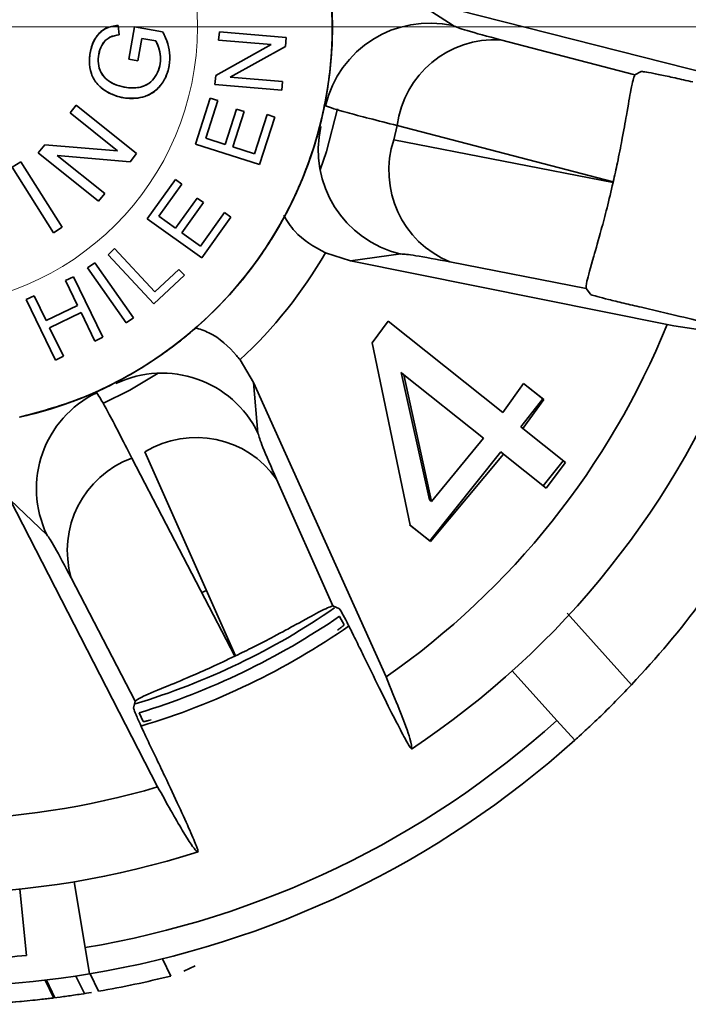
# Model space of a CAD drawing. Units: millimetres. Extents: x 125 to 7302, y -623 to 5485.
# Drawn here: x 1855 to 1880, y 1442 to 1479 of the extents above; entities that cross this region are included whole.
import ezdxf

# ---------------------------------------------------------------- set-up
doc = ezdxf.new("R2010")
doc.units = ezdxf.units.MM
doc.linetypes.add('CENTERX2', pattern=[20.32, 12.7, -2.54, 2.54, -2.54])
doc.linetypes.add('HIDDEN', pattern=[1.905, 1.27, -0.635])

msp = doc.modelspace()

# ---------------------------------------------------------------- linework, layer by layer
at = {"color": 7, "linetype": 'Continuous', "lineweight": 35, "ltscale": 25}
for p, q in [((1869.359, 1479.844), (1870.95, 1478.796)), ((1881.091, 1476.85), (1869.359, 1479.844)), ((1858.427, 1478.449), (1858.391, 1478.805)), ((1859, 1478.748), (1858.795, 1477.536)), ((1860.061, 1478.568), (1859, 1478.748)), ((1860.061, 1478.568), (1859, 1478.748)), ((1859.133, 1477.479), (1859.275, 1478.32)), ((1859.275, 1478.32), (1859.808, 1478.23)), ((1862.187, 1478.563), (1862.16, 1478.246)), ((1862.16, 1478.246), (1864.129, 1478.084)), ((1864.129, 1478.084), (1862.16, 1478.246)), ((1864.693, 1478.357), (1862.187, 1478.563)), ((1864.693, 1478.357), (1862.187, 1478.563)), ((1864.665, 1478.016), (1864.693, 1478.357)), ((1872.729, 1478.267), (1877.765, 1476.95)), ((1864.129, 1478.084), (1862.052, 1476.928)), ((1864.129, 1478.084), (1862.052, 1476.928)), ((1862.588, 1476.861), (1864.665, 1478.016)), ((1864.665, 1478.016), (1862.588, 1476.861)), ((1858.795, 1477.536), (1859.133, 1477.479)), ((1862.052, 1476.928), (1862.024, 1476.589)), ((1864.556, 1476.699), (1862.588, 1476.861)), ((1862.588, 1476.861), (1864.556, 1476.699)), ((1878.008, 1477.075), (1877.765, 1476.95)), ((1862.024, 1476.589), (1864.53, 1476.382)), ((1864.53, 1476.382), (1862.024, 1476.589)), ((1864.53, 1476.382), (1864.556, 1476.699)), ((1861.849, 1476.082), (1861.294, 1474.35)), ((1862.132, 1475.991), (1861.849, 1476.082)), ((1856.819, 1475.81), (1856.589, 1475.523)), ((1859.086, 1473.999), (1856.819, 1475.81)), ((1859.086, 1473.999), (1856.819, 1475.81)), ((1861.679, 1474.577), (1862.132, 1475.991)), ((1861.679, 1474.577), (1862.132, 1475.991)), ((1862.835, 1475.668), (1862.41, 1474.343)), ((1862.41, 1474.343), (1862.835, 1475.668)), ((1863.117, 1475.578), (1862.835, 1475.668)), ((1856.589, 1475.523), (1858.37, 1474.1)), ((1858.37, 1474.1), (1856.589, 1475.523)), ((1862.692, 1474.252), (1863.117, 1475.578)), ((1862.692, 1474.252), (1863.117, 1475.578)), ((1863.979, 1475.459), (1863.508, 1473.991)), ((1863.508, 1473.991), (1863.979, 1475.459)), ((1863.979, 1475.459), (1863.508, 1473.991)), ((1863.689, 1473.583), (1864.262, 1475.369)), ((1863.689, 1473.583), (1864.262, 1475.369)), ((1864.262, 1475.369), (1863.979, 1475.459)), ((1868.73, 1474.517), (1868.851, 1475.05)), ((1876.955, 1472.933), (1868.851, 1475.05)), ((1862.41, 1474.343), (1861.679, 1474.577)), ((1855.638, 1474.331), (1855.392, 1474.024)), ((1858.37, 1474.1), (1855.638, 1474.331)), ((1855.638, 1474.331), (1858.37, 1474.1)), ((1858.37, 1474.1), (1855.638, 1474.331)), ((1861.294, 1474.35), (1863.689, 1473.583)), ((1863.689, 1473.583), (1861.294, 1474.35)), ((1863.508, 1473.991), (1862.692, 1474.252)), ((1868.73, 1474.517), (1876.949, 1472.908)), ((1855.392, 1474.024), (1857.66, 1472.213)), ((1857.66, 1472.213), (1855.392, 1474.024)), ((1857.889, 1472.5), (1856.108, 1473.922)), ((1856.108, 1473.922), (1858.841, 1473.692)), ((1857.889, 1472.5), (1856.108, 1473.922)), ((1856.108, 1473.922), (1858.841, 1473.692)), ((1858.841, 1473.692), (1859.086, 1473.999)), ((1854.75, 1473.693), (1854.425, 1473.49)), ((1855.964, 1471.03), (1854.425, 1473.49)), ((1854.425, 1473.49), (1855.964, 1471.03)), ((1856.29, 1471.233), (1854.75, 1473.693)), ((1856.29, 1471.233), (1854.75, 1473.693)), ((1860.539, 1473.027), (1859.482, 1471.548)), ((1860.539, 1473.027), (1859.482, 1471.548)), ((1859.917, 1471.646), (1860.781, 1472.854)), ((1859.917, 1471.646), (1860.781, 1472.854)), ((1860.781, 1472.854), (1860.539, 1473.027)), ((1876.955, 1472.933), (1876.949, 1472.908)), ((1857.66, 1472.213), (1857.889, 1472.5)), ((1861.351, 1472.332), (1860.542, 1471.199)), ((1860.542, 1471.199), (1861.351, 1472.332)), ((1861.592, 1472.16), (1861.351, 1472.332)), ((1860.783, 1471.027), (1861.592, 1472.16)), ((1861.592, 1472.16), (1860.783, 1471.027)), ((1860.542, 1471.199), (1859.917, 1471.646)), ((1862.377, 1471.785), (1861.48, 1470.529)), ((1861.48, 1470.529), (1862.377, 1471.785)), ((1861.529, 1470.086), (1862.619, 1471.612)), ((1861.529, 1470.086), (1862.619, 1471.612)), ((1862.619, 1471.612), (1862.377, 1471.785)), ((1855.964, 1471.03), (1856.29, 1471.233)), ((1859.482, 1471.548), (1861.529, 1470.086)), ((1861.529, 1470.086), (1859.482, 1471.548)), ((1861.48, 1470.529), (1860.783, 1471.027)), ((1861.48, 1470.529), (1860.783, 1471.027)), ((1858.014, 1470.206), (1858.258, 1470.432)), ((1858.258, 1470.432), (1858.014, 1470.206)), ((1859.728, 1468.365), (1858.014, 1470.206)), ((1858.014, 1470.206), (1859.728, 1468.365)), ((1858.258, 1470.432), (1859.769, 1468.809)), ((1859.769, 1468.809), (1858.258, 1470.432)), ((1867.107, 1469.977), (1866.162, 1470.276)), ((1868.995, 1470.232), (1867.107, 1469.977)), ((1857.516, 1469.899), (1857.243, 1469.707)), ((1858.963, 1467.842), (1857.516, 1469.899)), ((1858.963, 1467.842), (1857.516, 1469.899)), ((1867.107, 1469.977), (1878.976, 1467.584)), ((1875.936, 1468.937), (1870.827, 1469.936)), ((1856.723, 1469.376), (1856.423, 1469.232)), ((1857.814, 1467.11), (1856.723, 1469.376)), ((1857.814, 1467.11), (1856.723, 1469.376)), ((1858.69, 1467.65), (1857.243, 1469.707)), ((1857.243, 1469.707), (1858.69, 1467.65)), ((1857.243, 1469.707), (1858.69, 1467.65)), ((1859.728, 1468.365), (1860.877, 1469.435)), ((1859.769, 1468.809), (1860.674, 1469.653)), ((1860.674, 1469.653), (1859.769, 1468.809)), ((1860.674, 1469.653), (1860.877, 1469.435)), ((1860.877, 1469.435), (1860.674, 1469.653)), ((1856.423, 1469.232), (1856.872, 1468.3)), ((1856.872, 1468.3), (1856.423, 1469.232)), ((1855.246, 1468.665), (1854.947, 1468.52)), ((1855.695, 1467.733), (1855.246, 1468.665)), ((1855.246, 1468.665), (1855.695, 1467.733)), ((1875.936, 1468.937), (1876.101, 1468.72)), ((1854.947, 1468.52), (1856.038, 1466.255)), ((1854.947, 1468.52), (1856.038, 1466.255)), ((1856.872, 1468.3), (1855.695, 1467.733)), ((1856.872, 1468.3), (1855.695, 1467.733)), ((1855.824, 1467.466), (1857.001, 1468.033)), ((1857.001, 1468.033), (1857.515, 1466.966)), ((1857.515, 1466.966), (1857.001, 1468.033)), ((1857.001, 1468.033), (1857.515, 1466.966)), ((1858.69, 1467.65), (1858.963, 1467.842)), ((1867.923, 1466.906), (1868.516, 1467.709)), ((1868.516, 1467.709), (1872.81, 1464.285)), ((1856.338, 1466.399), (1855.824, 1467.466)), ((1855.824, 1467.466), (1856.338, 1466.399)), ((1857.515, 1466.966), (1857.814, 1467.11)), ((1869.342, 1460.056), (1867.923, 1466.906)), ((1856.038, 1466.255), (1856.338, 1466.399)), ((1862.962, 1466.263), (1863.464, 1465.408)), ((1870.068, 1461.009), (1869.005, 1465.788)), ((1869.005, 1465.788), (1869.109, 1465.704)), ((1870.14, 1460.951), (1869.109, 1465.704)), ((1869.109, 1465.704), (1872.09, 1463.328)), ((1863.464, 1465.408), (1863.636, 1463.511)), ((1868.438, 1454.37), (1863.464, 1465.408)), ((1872.81, 1464.285), (1873.592, 1465.377)), ((1873.592, 1465.377), (1874.35, 1464.773)), ((1873.592, 1465.377), (1874.322, 1464.795)), ((1874.322, 1464.795), (1873.486, 1463.746)), ((1874.35, 1464.773), (1873.566, 1463.682)), ((1873.486, 1463.746), (1873.566, 1463.682)), ((1873.566, 1463.682), (1875.162, 1462.41)), ((1872.09, 1463.328), (1870.14, 1460.951)), ((1862.796, 1455.16), (1859.399, 1462.816)), ((1872.739, 1462.81), (1870.076, 1459.47)), ((1872.845, 1462.726), (1870.1, 1459.451)), ((1872.845, 1462.726), (1872.739, 1462.81)), ((1874.438, 1461.455), (1872.845, 1462.726)), ((1858.906, 1462.579), (1862.774, 1455.15)), ((1875.079, 1462.476), (1874.332, 1461.539)), ((1875.162, 1462.41), (1874.438, 1461.455)), ((1864.331, 1461.791), (1866.443, 1457.032)), ((1855.721, 1459.7), (1854.345, 1461.017)), ((1854.345, 1461.017), (1859.874, 1450.246)), ((1870.14, 1460.951), (1870.068, 1461.009)), ((1870.076, 1459.47), (1869.321, 1460.072)), ((1870.1, 1459.451), (1869.342, 1460.056)), ((1859.037, 1453.465), (1856.633, 1458.083)), ((1861.706, 1457.616), (1861.533, 1457.533)), ((1866.691, 1456.92), (1866.443, 1457.032)), ((1866.864, 1456.323), (1866.697, 1456.642)), ((1875.229, 1456.755), (1877.643, 1454.079)), ((1862.796, 1455.16), (1862.774, 1455.15)), ((1873.17, 1454.595), (1874.843, 1452.737)), ((1859.037, 1453.465), (1858.969, 1453.202)), ((1859.183, 1453.023), (1859.328, 1452.694)), ((1875.512, 1451.994), (1874.843, 1452.737)), ((1857.157, 1444.22), (1856.747, 1446.686)), ((1854.708, 1446.414), (1854.96, 1443.926)), ((1857.321, 1443.234), (1857.157, 1444.22)), ((1860.364, 1443.153), (1860.054, 1443.797)), ((1861.283, 1443.538), (1860.856, 1443.333)), ((1857.126, 1442.493), (1856.808, 1443.152)), ((1857.661, 1442.581), (1857.345, 1443.238)), ((1855.981, 1442.321), (1855.655, 1442.997)), ((1856.023, 1442.337), (1855.702, 1443.003)), ((1856.217, 1442.362), (1855.976, 1442.331))]:
    msp.add_line(p, q, dxfattribs=at)
at = {"color": 7, "linetype": 'CENTERX2', "lineweight": 18, "ltscale": 25}
msp.add_line((1154.867, 1478.747), (2746.867, 1478.747), dxfattribs=at)
at = {"color": 7, "linetype": 'Continuous', "lineweight": 35, "ltscale": 25, "flags": 128}
for points in [[(1866.615, 1475.67), (1866.201, 1474.071), (1865.966, 1473.384)], [(1859.888, 1465.763), (1858.828, 1465.13), (1857.82, 1464.629)]]:
    msp.add_lwpolyline(points, dxfattribs=at)
at = {"color": 7, "linetype": 'HIDDEN', "lineweight": 18, "ltscale": 625}
msp.add_circle((1850.867, 1478.747), 10.5, dxfattribs=at)
msp.add_circle((1850.867, 1478.747), 10.5, dxfattribs=at)
at = {"color": 7, "linetype": 'Continuous', "lineweight": 35, "ltscale": 625}
for centre, radius, start, end in [((1851.423, 1478.747), 32.5, 354.9954, 30.7189), ((1851.423, 1478.747), 15, 282.6018, 205.9696), ((1851.423, 1478.747), 29.728, 356.3417, 29.3726), ((1870.071, 1474.89), 4.003, 77.3254, 167.0804), ((1872.522, 1474.571), 3.702, 86.8023, 172.5571), ((1869.898, 1474.131), 4.003, 167.2053, 256.9603), ((1872.245, 1473.356), 3.702, 161.7287, 247.4835), ((1851.423, 1478.747), 17, 312.7444, 330.1127), ((1851.423, 1478.747), 29.728, 304.9131, 337.9441), ((1851.423, 1478.747), 32.5, 303.5668, 339.2903), ((1860.035, 1461.763), 4.003, 25.8968, 115.6518), ((1859.333, 1461.425), 4.003, 115.7767, 205.5317), ((1861.313, 1459.648), 3.702, 35.3737, 121.1285), ((1860.19, 1459.107), 3.702, 110.3001, 196.0549), ((1851.423, 1478.747), 36, 316.7456, 329.9294), ((1851.423, 1478.747), 26.5, 286.6778, 304.7028), ((1851.423, 1478.747), 27.363, 286.619, 304.8566), ((1851.423, 1478.747), 35, 279.4286, 312), ((1851.423, 1478.747), 36, 279.4286, 312), ((1851.423, 1478.747), 29.728, 254.9661, 286.5155), ((1851.423, 1478.747), 32.5, 253.8815, 287.8618), ((1851.423, 1478.747), 36, 252.2693, 279.4286), ((1851.423, 1478.747), 35, 271.1651, 275.8), ((1851.423, 1478.747), 36.7, 279.7863, 284.1004), ((1851.423, 1478.747), 36.7, 278.7433, 279.3716), ((1851.423, 1478.747), 36.7, 273.323, 275.3845)]:
    msp.add_arc(centre, radius, start, end, dxfattribs=at)
msp.add_ellipse((1850.953, 1479.724), major_axis=(-12.123, 25.173), ratio=0.999248, start_param=2.991682, end_param=3.291504, dxfattribs=at)
at = {"color": 7, "linetype": 'Continuous', "lineweight": 35, "ltscale": 25}
for points, knots in [([(1854.696, 1464.108), (1855.411, 1464.301), (1856.868, 1464.693), (1858.941, 1465.702), (1860.888, 1467.028), (1862.621, 1468.672), (1864.072, 1470.568), (1865.191, 1472.644), (1865.957, 1474.814), (1866.379, 1477.028), (1866.47, 1479.28), (1866.217, 1481.567), (1865.597, 1483.842), (1864.615, 1486.018), (1863.299, 1488.011), (1861.706, 1489.749), (1859.908, 1491.185), (1857.955, 1492.31), (1855.857, 1493.135), (1853.614, 1493.647), (1851.261, 1493.808), (1848.883, 1493.594), (1846.569, 1493.006), (1844.404, 1492.071), (1842.458, 1490.843), (1840.754, 1489.368), (1839.286, 1487.657), (1838.067, 1485.706), (1837.142, 1483.537), (1836.565, 1481.22), (1836.36, 1478.841), (1836.537, 1476.491), (1837.04, 1474.241), (1837.642, 1472.858), (1837.938, 1472.178)], [0, 0, 0, 0, 0.029939, 0.060974, 0.092785, 0.125, 0.157215, 0.189026, 0.220061, 0.25, 0.279939, 0.310974, 0.342785, 0.375, 0.407215, 0.439026, 0.470061, 0.5, 0.529939, 0.560974, 0.592785, 0.625, 0.657215, 0.689026, 0.720061, 0.75, 0.779939, 0.810974, 0.842785, 0.875, 0.907215, 0.939026, 0.970061, 1, 1, 1, 1]), ([(1854.696, 1464.108), (1855.438, 1464.31), (1856.925, 1464.713), (1859.007, 1465.741), (1860.92, 1467.058), (1862.609, 1468.663), (1864.032, 1470.514), (1865.156, 1472.565), (1865.947, 1474.766), (1866.384, 1477.055), (1866.484, 1479.383), (1866.251, 1480.907), (1866.135, 1481.669)], [0, 0, 0, 0, 0.09994, 0.200122, 0.300206, 0.400196, 0.500207, 0.600204, 0.700172, 0.80013, 0.900061, 1, 1, 1, 1]), ([(1858.391, 1478.805), (1858.234, 1478.783), (1858, 1478.751), (1857.728, 1478.574), (1857.524, 1478.329), (1857.368, 1477.951), (1857.293, 1477.475), (1857.35, 1477.067), (1857.483, 1476.776), (1857.657, 1476.54), (1857.973, 1476.291), (1858.457, 1476.094), (1858.964, 1476.043), (1859.437, 1476.133), (1859.822, 1476.355), (1860.13, 1476.725), (1860.301, 1477.174), (1860.353, 1477.648), (1860.273, 1478.132), (1860.133, 1478.419), (1860.061, 1478.568)], [0, 0, 0, 0, 0.061643, 0.091819, 0.12522, 0.18565, 0.249941, 0.31285, 0.343701, 0.375055, 0.427422, 0.500131, 0.578736, 0.625177, 0.688636, 0.749713, 0.810437, 0.87482, 0.934951, 1, 1, 1, 1]), ([(1858.391, 1478.805), (1858.231, 1478.783), (1857.992, 1478.751), (1857.731, 1478.562), (1857.514, 1478.326), (1857.36, 1477.947), (1857.296, 1477.471), (1857.361, 1476.99), (1857.607, 1476.565), (1857.998, 1476.281), (1858.445, 1476.104), (1858.921, 1476.051), (1859.394, 1476.113), (1859.822, 1476.343), (1860.128, 1476.723), (1860.302, 1477.178), (1860.352, 1477.65), (1860.273, 1478.129), (1860.134, 1478.417), (1860.061, 1478.568)], [0, 0, 0, 0, 0.062368, 0.093241, 0.12496, 0.187424, 0.249941, 0.312326, 0.374714, 0.437215, 0.499817, 0.562675, 0.624786, 0.685669, 0.749622, 0.812151, 0.874781, 0.933977, 1, 1, 1, 1]), ([(1870.95, 1478.796), (1871.069, 1478.746), (1871.307, 1478.647), (1872.255, 1478.393), (1872.729, 1478.267)], [0, 0, 0, 0, 0.500018, 1, 1, 1, 1]), ([(1859.808, 1478.23), (1859.861, 1478.109), (1859.955, 1477.894), (1859.995, 1477.539), (1859.951, 1477.198), (1859.802, 1476.879), (1859.604, 1476.655), (1859.384, 1476.535), (1859.173, 1476.47), (1858.965, 1476.456), (1858.746, 1476.469), (1858.482, 1476.51), (1858.178, 1476.621), (1857.934, 1476.793), (1857.788, 1476.965), (1857.683, 1477.176), (1857.629, 1477.47), (1857.671, 1477.813), (1857.781, 1478.09), (1857.937, 1478.267), (1858.134, 1478.406), (1858.312, 1478.432), (1858.427, 1478.449)], [0, 0, 0, 0, 0.069575, 0.124778, 0.188126, 0.249819, 0.310428, 0.343619, 0.382782, 0.428003, 0.454449, 0.500317, 0.570935, 0.625508, 0.658291, 0.690834, 0.750119, 0.814149, 0.873437, 0.905294, 0.938712, 1, 1, 1, 1]), ([(1859.808, 1478.23), (1859.856, 1478.122), (1859.952, 1477.908), (1859.997, 1477.554), (1859.947, 1477.202), (1859.804, 1476.875), (1859.559, 1476.61), (1859.233, 1476.473), (1858.881, 1476.447), (1858.523, 1476.499), (1858.183, 1476.615), (1857.893, 1476.819), (1857.692, 1477.107), (1857.63, 1477.46), (1857.67, 1477.812), (1857.78, 1478.093), (1857.939, 1478.267), (1858.133, 1478.406), (1858.309, 1478.431), (1858.427, 1478.449)], [0, 0, 0, 0, 0.062601, 0.124907, 0.18698, 0.249915, 0.312699, 0.374878, 0.434475, 0.500174, 0.56766, 0.625571, 0.687277, 0.749993, 0.812298, 0.874656, 0.906438, 0.937238, 1, 1, 1, 1]), ([(1877.765, 1476.95), (1877.723, 1476.835), (1877.652, 1476.645), (1877.486, 1475.625), (1877.309, 1474.633), (1877.133, 1473.736), (1877.009, 1473.175), (1876.955, 1472.933)], [0, 0, 0, 0, 0.378385, 0.624946, 0.787864, 0.908368, 1, 1, 1, 1]), ([(1878.008, 1477.075), (1878.037, 1477.074), (1878.096, 1477.073), (1878.45, 1477.007), (1878.957, 1476.903), (1879.486, 1476.788), (1879.822, 1476.712), (1879.939, 1476.686)], [0, 0, 0, 0, 0.219127, 0.438226, 0.658224, 0.880746, 1, 1, 1, 1]), ([(1866.17, 1475.785), (1866.353, 1475.721), (1866.719, 1475.592), (1868.141, 1475.231), (1868.851, 1475.05)], [0, 0, 0, 0, 0.500008, 1, 1, 1, 1]), ([(1876.949, 1472.908), (1876.873, 1472.585), (1876.721, 1471.94), (1876.458, 1470.957), (1876.161, 1469.912), (1875.937, 1469.143), (1875.937, 1469.001), (1875.936, 1468.937)], [0, 0, 0, 0, 0.122448, 0.243894, 0.439844, 0.748497, 1, 1, 1, 1]), ([(1866.162, 1470.276), (1865.742, 1470.507), (1865.108, 1470.855), (1864.729, 1471.474), (1864.602, 1471.682)], [0, 0, 0, 0, 0.663694, 1, 1, 1, 1]), ([(1870.827, 1469.936), (1870.345, 1470.028), (1869.381, 1470.211), (1869.124, 1470.225), (1868.995, 1470.232)], [0, 0, 0, 0, 0.499982, 1, 1, 1, 1]), ([(1878.01, 1468.232), (1877.787, 1468.284), (1877.343, 1468.387), (1876.759, 1468.53), (1876.329, 1468.642), (1876.131, 1468.701), (1876.108, 1468.715), (1876.101, 1468.72)], [0, 0, 0, 0, 0.2257072, 0.4514739, 0.6755975, 0.8969144, 1, 1, 1, 1]), ([(1881.823, 1467.254), (1881.785, 1467.275), (1881.708, 1467.317), (1881.052, 1467.498), (1880.077, 1467.745), (1879, 1468.004), (1878.287, 1468.168), (1878.01, 1468.232)], [0, 0, 0, 0, 0.214966, 0.429923, 0.645278, 0.862247, 1, 1, 1, 1]), ([(1878.976, 1467.584), (1879.656, 1467.472), (1881.043, 1467.242), (1881.733, 1467.195), (1881.805, 1467.242), (1881.823, 1467.254)], [0, 0, 0, 0, 0.419516, 0.855853, 1, 1, 1, 1]), ([(1861.267, 1467.476), (1861.448, 1467.416), (1862.057, 1467.212), (1862.593, 1466.713), (1862.917, 1466.317), (1862.962, 1466.263)], [0, 0, 0, 0, 0.265891, 0.899787, 1, 1, 1, 1]), ([(1858.906, 1462.579), (1858.572, 1463.232), (1857.903, 1464.537), (1857.696, 1464.866), (1857.592, 1465.03)], [0, 0, 0, 0, 0.4999919, 1, 1, 1, 1]), ([(1863.636, 1463.511), (1863.671, 1463.387), (1863.742, 1463.139), (1864.135, 1462.24), (1864.331, 1461.791)], [0, 0, 0, 0, 0.500018, 1, 1, 1, 1]), ([(1856.633, 1458.083), (1856.404, 1458.517), (1855.946, 1459.385), (1855.796, 1459.595), (1855.721, 1459.7)], [0, 0, 0, 0, 0.499982, 1, 1, 1, 1]), ([(1866.443, 1457.032), (1866.326, 1456.994), (1866.133, 1456.93), (1865.232, 1456.424), (1864.346, 1455.944), (1863.536, 1455.522), (1863.019, 1455.27), (1862.796, 1455.16)], [0, 0, 0, 0, 0.378385, 0.624946, 0.787864, 0.908368, 1, 1, 1, 1]), ([(1866.691, 1456.92), (1866.709, 1456.897), (1866.744, 1456.85), (1866.914, 1456.532), (1867.149, 1456.071), (1867.388, 1455.586), (1867.539, 1455.275), (1867.591, 1455.167)], [0, 0, 0, 0, 0.219127, 0.438226, 0.658224, 0.880746, 1, 1, 1, 1]), ([(1866.622, 1456.128), (1866.642, 1456.142), (1866.682, 1456.171), (1866.734, 1456.21), (1866.778, 1456.244), (1866.813, 1456.272), (1866.84, 1456.294), (1866.861, 1456.314), (1866.863, 1456.32), (1866.864, 1456.323)], [0, 0, 0, 0, 0.132275, 0.26455, 0.396826, 0.529102, 0.66138, 0.793659, 1, 1, 1, 1]), ([(1862.774, 1455.15), (1862.473, 1455.008), (1861.874, 1454.725), (1860.942, 1454.317), (1859.939, 1453.898), (1859.199, 1453.594), (1859.087, 1453.505), (1859.037, 1453.465)], [0, 0, 0, 0, 0.122448, 0.243894, 0.439844, 0.748497, 1, 1, 1, 1]), ([(1867.591, 1455.167), (1867.79, 1454.757), (1868.188, 1453.938), (1868.725, 1452.866), (1869.134, 1452.081), (1869.347, 1451.703), (1869.381, 1451.677), (1869.393, 1451.667)], [0, 0, 0, 0, 0.22022, 0.440511, 0.659013, 0.875332, 1, 1, 1, 1]), ([(1869.393, 1451.667), (1869.394, 1451.755), (1869.395, 1451.933), (1869.031, 1452.931), (1868.614, 1453.943), (1868.438, 1454.37)], [0, 0, 0, 0, 0.359917, 0.730281, 1, 1, 1, 1]), ([(1877.643, 1454.079), (1877.413, 1453.838), (1876.952, 1453.357), (1876.316, 1452.737), (1875.824, 1452.276), (1875.552, 1452.03), (1875.524, 1452.005), (1875.512, 1451.994)], [0, 0, 0, 0, 0.212533, 0.425079, 0.63766, 0.852109, 1, 1, 1, 1]), ([(1859.779, 1451.405), (1859.68, 1451.611), (1859.483, 1452.023), (1859.231, 1452.569), (1859.051, 1452.974), (1858.974, 1453.166), (1858.971, 1453.193), (1858.969, 1453.202)], [0, 0, 0, 0, 0.225707, 0.451474, 0.675598, 0.896914, 1, 1, 1, 1]), ([(1859.328, 1452.694), (1859.333, 1452.693), (1859.341, 1452.691), (1859.38, 1452.698), (1859.419, 1452.706), (1859.467, 1452.718), (1859.535, 1452.735), (1859.595, 1452.751), (1859.632, 1452.761)], [0, 0, 0, 0, 0.265817, 0.398146, 0.530473, 0.662799, 0.795125, 1, 1, 1, 1]), ([(1861.392, 1447.814), (1861.384, 1447.857), (1861.368, 1447.943), (1861.101, 1448.569), (1860.687, 1449.485), (1860.217, 1450.489), (1859.901, 1451.149), (1859.779, 1451.405)], [0, 0, 0, 0, 0.214966, 0.429923, 0.645278, 0.862247, 1, 1, 1, 1]), ([(1859.874, 1450.246), (1860.21, 1449.644), (1860.896, 1448.416), (1861.289, 1447.848), (1861.371, 1447.821), (1861.392, 1447.814)], [0, 0, 0, 0, 0.419516, 0.855853, 1, 1, 1, 1]), ([(1857.002, 1442.474), (1856.91, 1442.46), (1856.731, 1442.433), (1856.464, 1442.395), (1856.299, 1442.373), (1856.217, 1442.362)], [0, 0, 0, 0, 0.3484371, 0.6741488, 1, 1, 1, 1]), ([(1855.968, 1442.33), (1855.962, 1442.329), (1855.951, 1442.328), (1855.793, 1442.308), (1855.532, 1442.278), (1854.753, 1442.193), (1853.967, 1442.13), (1853.307, 1442.096), (1853.222, 1442.091)], [0, 0, 0, 0, 0.092431, 0.198242, 0.294636, 0.401858, 0.922598, 1, 1, 1, 1])]:
    msp.add_open_spline(points, degree=3, knots=knots, dxfattribs=at)

doc.saveas('drawing.dxf')
